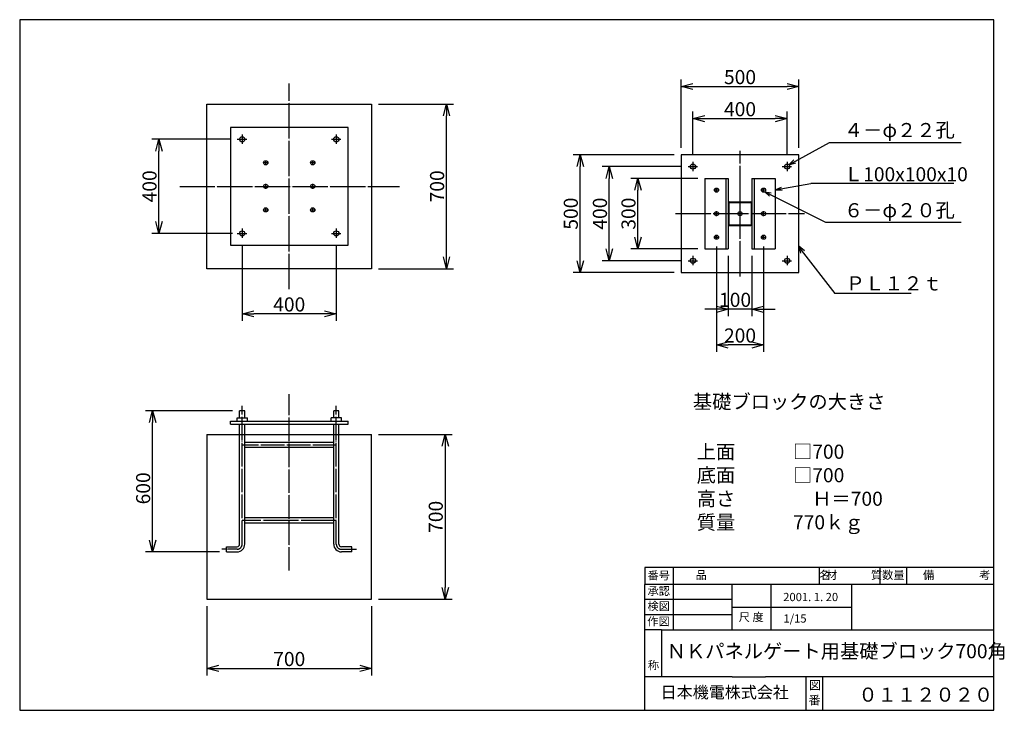
# Model space of a CAD drawing. Extents: x 91 to 4277, y -15 to 2921.
import ezdxf

# ---------------------------------------------------------------- set-up
doc = ezdxf.new("R2010")
doc.units = 0
doc.header["$MEASUREMENT"] = 0
doc.header["$PDMODE"] = 3
doc.header["$PDSIZE"] = -1
doc.linetypes.add('BORDER', pattern=[22, 20, -1, 0, -1])
doc.linetypes.add('DASHDOT', pattern=[32, 30, -1, 0, -1])
doc.layers.get('0').update_dxf_attribs({"linetype": 'CONTINUOUS'})
doc.layers.get('Defpoints').update_dxf_attribs({"linetype": 'CONTINUOUS'})
for name, color, linetype in [('LAYER0', 7, 'CONTINUOUS'), ('LAYER0_00000000', 7, 'CONTINUOUS'), ('LAYER2', 7, 'CONTINUOUS'), ('LAYER4', 7, 'CONTINUOUS'), ('LAYER5', 7, 'CONTINUOUS'), ('LAYER6', 7, 'CONTINUOUS'), ('寸法線', 7, 'CONTINUOUS'), ('ﾚｲﾔｰ1', 7, 'CONTINUOUS')]:
    doc.layers.add(name, color=color, linetype=linetype)
doc.dimstyles.new('sunpou', dxfattribs={"dimtxt": 60, "dimasz": 50, "dimexe": 30, "dimexo": 30, "dimgap": 10, "dimtad": 1, "dimdec": 0, "dimdsep": 46, "dimtxsty": 'Standard', "dimblk": 'OPEN30', "dimcen": 0.09, "dimdle": 300, "dimadec": 0, "dimazin": 0, "dimtfac": 1, "dimtdec": 0, "dimtofl": 0, "dimtmove": 0, "dimatfit": 3, "dimldrblk": 'OPEN30', "dimfxl": 1, "dimtolj": 1, "dimtzin": 0, "dimarcsym": 0})

# ---------------------------------------------------------------- blocks, each defined once
blk = doc.blocks.new('_Open30')
at = {"color": 0, "linetype": 'ByBlock', "lineweight": -2}
for p, q in [((-1, 0.268), (0, 0)), ((0, 0), (-1, -0.268)), ((0, 0), (-1, 0))]:
    blk.add_line(p, q, dxfattribs=at)
blk = doc.blocks.new('*D25')
at = {"layer": 'Defpoints', "color": 0, "linetype": 'Continuous'}
for p in [(3353.7, 2500.3), (2953.7, 2317.3), (3353.7, 2317.3)]:
    blk.add_point(p, dxfattribs=at)
at = {"layer": '寸法線', "color": 0, "lineweight": -2}
for p, q in [((2953.7, 2347.3), (2953.7, 2530.3)), ((3353.7, 2347.3), (3353.7, 2530.3)), ((3003.7, 2500.3), (3303.7, 2500.3))]:
    blk.add_line(p, q, dxfattribs=at)
at = {"layer": '寸法線', "color": 0, "linetype": 'ByBlock', "lineweight": -2, "xscale": 50, "yscale": 50, "zscale": 50, "rotation": 180}
blk.add_blockref('_Open30', (2953.7, 2500.3), dxfattribs=at)
at = {"layer": '寸法線', "color": 0, "linetype": 'ByBlock', "lineweight": -2, "xscale": 50, "yscale": 50, "zscale": 50}
blk.add_blockref('_Open30', (3353.7, 2500.3), dxfattribs=at)
at = {"layer": '寸法線', "color": 0, "linetype": 'Continuous', "insert": (3153.7, 2540.3), "char_height": 60, "attachment_point": 5}
blk.add_mtext('\\A1;400', dxfattribs=at)
blk = doc.blocks.new('*D26')
at = {"layer": 'Defpoints', "color": 0, "linetype": 'Continuous'}
for p in [(3053.7, 1986.3), (3253.7, 1986.3), (3053.7, 1538.4)]:
    blk.add_point(p, dxfattribs=at)
at = {"layer": '寸法線', "color": 0, "lineweight": -2}
for p, q in [((3053.7, 1956.3), (3053.7, 1508.4)), ((3253.7, 1956.3), (3253.7, 1508.4)), ((3203.7, 1538.4), (3103.7, 1538.4))]:
    blk.add_line(p, q, dxfattribs=at)
at = {"layer": '寸法線', "color": 0, "linetype": 'ByBlock', "lineweight": -2, "xscale": 50, "yscale": 50, "zscale": 50, "rotation": 180}
blk.add_blockref('_Open30', (3053.7, 1538.4), dxfattribs=at)
at = {"layer": '寸法線', "color": 0, "linetype": 'ByBlock', "lineweight": -2, "xscale": 50, "yscale": 50, "zscale": 50}
blk.add_blockref('_Open30', (3253.7, 1538.4), dxfattribs=at)
at = {"layer": '寸法線', "color": 0, "linetype": 'Continuous', "insert": (3153.7, 1578.4), "char_height": 60, "attachment_point": 5}
blk.add_mtext('\\A1;200', dxfattribs=at)
blk = doc.blocks.new('*D27')
at = {"layer": 'Defpoints', "color": 0, "linetype": 'Continuous'}
for p in [(3103.7, 1947.2), (3203.7, 1947.2), (3103.7, 1690.1)]:
    blk.add_point(p, dxfattribs=at)
at = {"layer": '寸法線', "color": 0, "lineweight": -2}
for p, q in [((3103.7, 1917.2), (3103.7, 1660.1)), ((3203.7, 1917.2), (3203.7, 1660.1)), ((3053.7, 1690.1), (3003.7, 1690.1)), ((3203.7, 1690.1), (3103.7, 1690.1)), ((3253.7, 1690.1), (3303.7, 1690.1))]:
    blk.add_line(p, q, dxfattribs=at)
at = {"layer": '寸法線', "color": 0, "linetype": 'ByBlock', "lineweight": -2, "xscale": 50, "yscale": 50, "zscale": 50}
blk.add_blockref('_Open30', (3103.7, 1690.1), dxfattribs=at)
at = {"layer": '寸法線', "color": 0, "linetype": 'ByBlock', "lineweight": -2, "xscale": 50, "yscale": 50, "zscale": 50, "rotation": 180}
blk.add_blockref('_Open30', (3203.7, 1690.1), dxfattribs=at)
at = {"layer": '寸法線', "color": 0, "linetype": 'Continuous', "insert": (3132.7, 1730.1), "char_height": 60, "attachment_point": 5}
blk.add_mtext('\\A1;100', dxfattribs=at)
blk = doc.blocks.new('*D28')
at = {"layer": 'Defpoints', "color": 0, "linetype": 'Continuous'}
for p in [(2474.2, 2346.3), (2903.7, 2346.3), (2903.7, 1846.3)]:
    blk.add_point(p, dxfattribs=at)
at = {"layer": '寸法線', "color": 0, "lineweight": -2}
for p, q in [((2873.7, 2346.3), (2444.2, 2346.3)), ((2474.2, 1896.3), (2474.2, 2296.3)), ((2873.7, 1846.3), (2444.2, 1846.3))]:
    blk.add_line(p, q, dxfattribs=at)
at = {"layer": '寸法線', "color": 0, "linetype": 'ByBlock', "lineweight": -2, "xscale": 50, "yscale": 50, "zscale": 50}
for p, rotation in [((2474.2, 2346.3), 90), ((2474.2, 1846.3), 270)]:
    blk.add_blockref('_Open30', p, dxfattribs=dict(at, rotation=rotation))
at = {"layer": '寸法線', "color": 0, "linetype": 'Continuous', "insert": (2434.2, 2096.3), "char_height": 60, "attachment_point": 5, "rotation": 90}
blk.add_mtext('\\A1;500', dxfattribs=at)
blk = doc.blocks.new('*D29')
at = {"layer": 'Defpoints', "color": 0, "linetype": 'Continuous'}
for p in [(2598, 2296.3), (2932.7, 2296.3), (2932.7, 1896.3)]:
    blk.add_point(p, dxfattribs=at)
at = {"layer": '寸法線', "color": 0, "lineweight": -2}
for p, q in [((2902.7, 2296.3), (2568, 2296.3)), ((2598, 1946.3), (2598, 2246.3)), ((2902.7, 1896.3), (2568, 1896.3))]:
    blk.add_line(p, q, dxfattribs=at)
at = {"layer": '寸法線', "color": 0, "linetype": 'ByBlock', "lineweight": -2, "xscale": 50, "yscale": 50, "zscale": 50}
for p, rotation in [((2598, 2296.3), 90), ((2598, 1896.3), 270)]:
    blk.add_blockref('_Open30', p, dxfattribs=dict(at, rotation=rotation))
at = {"layer": '寸法線', "color": 0, "linetype": 'Continuous', "insert": (2558, 2096.3), "char_height": 60, "attachment_point": 5, "rotation": 90}
blk.add_mtext('\\A1;400', dxfattribs=at)
blk = doc.blocks.new('*D30')
at = {"layer": 'Defpoints', "color": 0, "linetype": 'Continuous'}
for p in [(2719.4, 2246.3), (3003.7, 2246.3), (3003.7, 1946.3)]:
    blk.add_point(p, dxfattribs=at)
at = {"layer": '寸法線', "color": 0, "lineweight": -2}
for p, q in [((2973.7, 2246.3), (2689.4, 2246.3)), ((2719.4, 1996.3), (2719.4, 2196.3)), ((2973.7, 1946.3), (2689.4, 1946.3))]:
    blk.add_line(p, q, dxfattribs=at)
at = {"layer": '寸法線', "color": 0, "linetype": 'ByBlock', "lineweight": -2, "xscale": 50, "yscale": 50, "zscale": 50}
for p, rotation in [((2719.4, 2246.3), 90), ((2719.4, 1946.3), 270)]:
    blk.add_blockref('_Open30', p, dxfattribs=dict(at, rotation=rotation))
at = {"layer": '寸法線', "color": 0, "linetype": 'Continuous', "insert": (2679.4, 2096.3), "char_height": 60, "attachment_point": 5, "rotation": 90}
blk.add_mtext('\\A1;300', dxfattribs=at)
blk = doc.blocks.new('*D31')
at = {"layer": 'Defpoints', "color": 0, "linetype": 'Continuous'}
for p in [(3403.7, 2636.8), (2903.7, 2346.3), (3403.7, 2346.3)]:
    blk.add_point(p, dxfattribs=at)
at = {"layer": '寸法線', "color": 0, "lineweight": -2}
for p, q in [((2903.7, 2376.3), (2903.7, 2666.8)), ((3403.7, 2376.3), (3403.7, 2666.8)), ((2953.7, 2636.8), (3353.7, 2636.8))]:
    blk.add_line(p, q, dxfattribs=at)
at = {"layer": '寸法線', "color": 0, "linetype": 'ByBlock', "lineweight": -2, "xscale": 50, "yscale": 50, "zscale": 50, "rotation": 180}
blk.add_blockref('_Open30', (2903.7, 2636.8), dxfattribs=at)
at = {"layer": '寸法線', "color": 0, "linetype": 'ByBlock', "lineweight": -2, "xscale": 50, "yscale": 50, "zscale": 50}
blk.add_blockref('_Open30', (3403.7, 2636.8), dxfattribs=at)
at = {"layer": '寸法線', "color": 0, "linetype": 'Continuous', "insert": (3153.7, 2676.8), "char_height": 60, "attachment_point": 5}
blk.add_mtext('\\A1;500', dxfattribs=at)
blk = doc.blocks.new('*D32')
at = {"layer": 'Defpoints', "color": 0, "linetype": 'Continuous'}
for p in [(683.1, 2412.4), (1016.1, 2412.4), (1026.1, 2012.4)]:
    blk.add_point(p, dxfattribs=at)
at = {"layer": '寸法線', "color": 0, "lineweight": -2}
for p, q in [((986.1, 2412.4), (653.1, 2412.4)), ((683.1, 2062.4), (683.1, 2362.4)), ((996.1, 2012.4), (653.1, 2012.4))]:
    blk.add_line(p, q, dxfattribs=at)
at = {"layer": '寸法線', "color": 0, "linetype": 'ByBlock', "lineweight": -2, "xscale": 50, "yscale": 50, "zscale": 50}
for p, rotation in [((683.1, 2412.4), 90), ((683.1, 2012.4), 270)]:
    blk.add_blockref('_Open30', p, dxfattribs=dict(at, rotation=rotation))
at = {"layer": '寸法線', "color": 0, "linetype": 'Continuous', "insert": (643.1, 2212.4), "char_height": 60, "attachment_point": 5, "rotation": 90}
blk.add_mtext('\\A1;400', dxfattribs=at)
blk = doc.blocks.new('*D33')
at = {"layer": 'Defpoints', "color": 0, "linetype": 'Continuous'}
for p in [(1037.1, 1991.4), (1437.1, 1991.4), (1037.1, 1670.5)]:
    blk.add_point(p, dxfattribs=at)
at = {"layer": '寸法線', "color": 0, "lineweight": -2}
for p, q in [((1037.1, 1961.4), (1037.1, 1640.5)), ((1437.1, 1961.4), (1437.1, 1640.5)), ((1387.1, 1670.5), (1087.1, 1670.5))]:
    blk.add_line(p, q, dxfattribs=at)
at = {"layer": '寸法線', "color": 0, "linetype": 'ByBlock', "lineweight": -2, "xscale": 50, "yscale": 50, "zscale": 50, "rotation": 180}
blk.add_blockref('_Open30', (1037.1, 1670.5), dxfattribs=at)
at = {"layer": '寸法線', "color": 0, "linetype": 'ByBlock', "lineweight": -2, "xscale": 50, "yscale": 50, "zscale": 50}
blk.add_blockref('_Open30', (1437.1, 1670.5), dxfattribs=at)
at = {"layer": '寸法線', "color": 0, "linetype": 'Continuous', "insert": (1237.1, 1710.5), "char_height": 60, "attachment_point": 5}
blk.add_mtext('\\A1;400', dxfattribs=at)
blk = doc.blocks.new('*D34')
at = {"layer": 'Defpoints', "color": 0, "linetype": 'Continuous'}
for p in [(655.9, 1258.9), (1026.1, 1258.9), (970.6, 658.9)]:
    blk.add_point(p, dxfattribs=at)
at = {"layer": '寸法線', "color": 0, "lineweight": -2}
for p, q in [((996.1, 1258.9), (625.9, 1258.9)), ((655.9, 708.9), (655.9, 1208.9)), ((940.6, 658.9), (625.9, 658.9))]:
    blk.add_line(p, q, dxfattribs=at)
at = {"layer": '寸法線', "color": 0, "linetype": 'ByBlock', "lineweight": -2, "xscale": 50, "yscale": 50, "zscale": 50}
for p, rotation in [((655.9, 1258.9), 90), ((655.9, 658.9), 270)]:
    blk.add_blockref('_Open30', p, dxfattribs=dict(at, rotation=rotation))
at = {"layer": '寸法線', "color": 0, "linetype": 'Continuous', "insert": (615.9, 928.8), "char_height": 60, "attachment_point": 5, "rotation": 90}
blk.add_mtext('\\A1;600', dxfattribs=at)
blk = doc.blocks.new('*D16')
at = {"layer": 'Defpoints', "color": 0, "linetype": 'Continuous'}
for p in [(1587.1, 2562.4), (1905.7, 2562.4), (1587.1, 1862.4)]:
    blk.add_point(p, dxfattribs=at)
at = {"layer": '寸法線', "color": 0, "lineweight": -2}
for p, q in [((1617.1, 2562.4), (1935.7, 2562.4)), ((1905.7, 1912.4), (1905.7, 2512.4)), ((1617.1, 1862.4), (1935.7, 1862.4))]:
    blk.add_line(p, q, dxfattribs=at)
at = {"layer": '寸法線', "color": 0, "linetype": 'ByBlock', "lineweight": -2, "xscale": 50, "yscale": 50, "zscale": 50}
for p, rotation in [((1905.7, 2562.4), 90), ((1905.7, 1862.4), 270)]:
    blk.add_blockref('_Open30', p, dxfattribs=dict(at, rotation=rotation))
at = {"layer": '寸法線', "color": 0, "linetype": 'Continuous', "insert": (1865.7, 2212.4), "char_height": 60, "attachment_point": 5, "rotation": 90}
blk.add_mtext('\\A1;700', dxfattribs=at)
blk = doc.blocks.new('*D19')
at = {"layer": 'Defpoints', "color": 0, "linetype": 'Continuous'}
for p in [(1587.1, 1157.7), (1587.1, 457.7), (1900.1, 457.7)]:
    blk.add_point(p, dxfattribs=at)
at = {"layer": '寸法線', "color": 0, "lineweight": -2}
for p, q in [((1617.1, 1157.7), (1930.1, 1157.7)), ((1900.1, 1107.7), (1900.1, 507.7)), ((1617.1, 457.7), (1930.1, 457.7))]:
    blk.add_line(p, q, dxfattribs=at)
at = {"layer": '寸法線', "color": 0, "linetype": 'ByBlock', "lineweight": -2, "xscale": 50, "yscale": 50, "zscale": 50}
for p, rotation in [((1900.1, 1157.7), 90), ((1900.1, 457.7), 270)]:
    blk.add_blockref('_Open30', p, dxfattribs=dict(at, rotation=rotation))
at = {"layer": '寸法線', "color": 0, "linetype": 'Continuous', "insert": (1860.1, 807.7), "char_height": 60, "attachment_point": 5, "rotation": 90}
blk.add_mtext('\\A1;700', dxfattribs=at)
blk = doc.blocks.new('*D20')
at = {"layer": 'Defpoints', "color": 0, "linetype": 'Continuous'}
for p in [(887.1, 457.7), (1587.1, 457.7), (1587.1, 163.4)]:
    blk.add_point(p, dxfattribs=at)
at = {"layer": '寸法線', "color": 0, "lineweight": -2}
for p, q in [((887.1, 427.7), (887.1, 133.4)), ((1587.1, 427.7), (1587.1, 133.4)), ((937.1, 163.4), (1537.1, 163.4))]:
    blk.add_line(p, q, dxfattribs=at)
at = {"layer": '寸法線', "color": 0, "linetype": 'ByBlock', "lineweight": -2, "xscale": 50, "yscale": 50, "zscale": 50, "rotation": 180}
blk.add_blockref('_Open30', (887.1, 163.4), dxfattribs=at)
at = {"layer": '寸法線', "color": 0, "linetype": 'ByBlock', "lineweight": -2, "xscale": 50, "yscale": 50, "zscale": 50}
blk.add_blockref('_Open30', (1587.1, 163.4), dxfattribs=at)
at = {"layer": '寸法線', "color": 0, "linetype": 'Continuous', "insert": (1237.1, 203.4), "char_height": 60, "attachment_point": 5}
blk.add_mtext('\\A1;700', dxfattribs=at)

msp = doc.modelspace()

# ---------------------------------------------------------------- linework, layer by layer
at = {"linetype": 'Continuous'}
for p, q in [((887.1, 1157.7), (887.1, 457.7)), ((1587.1, 457.7), (1587.1, 1157.7))]:
    msp.add_line(p, q, dxfattribs=at)
at = {"layer": 'LAYER0', "linetype": 'Continuous'}
msp.add_line((3119.8, 128.2), (3262.5, 128.2), dxfattribs=at)
at = {"layer": 'LAYER0_00000000', "color": 3, "linetype": 'DASHDOT', "ltscale": 5}
for p, q in [((1237.1, 1775.2), (1237.1, 2649.6)), ((3153.7, 1829), (3153.7, 2363.7)), ((771.2, 2212.4), (1706.1, 2212.4)), ((2879.4, 2096.3), (3428, 2096.3)), ((1437.1, 791.9), (1037.1, 791.9))]:
    msp.add_line(p, q, dxfattribs=at)
at = {"layer": 'LAYER0_00000000', "linetype": 'Continuous'}
for p, q in [((987.1, 2462.4), (987.1, 1962.4)), ((1487.1, 2462.4), (987.1, 2462.4)), ((1487.1, 1962.4), (1487.1, 2462.4)), ((3403.7, 2346.3), (2903.7, 2346.3)), ((2903.7, 2346.3), (2903.7, 1846.3)), ((3403.7, 1846.3), (3403.7, 2346.3)), ((3003.7, 2246.3), (3103.7, 2246.3)), ((3003.7, 2246.3), (3003.7, 1946.3)), ((3093.7, 2246.3), (3093.7, 1946.3)), ((3103.7, 2246.3), (3103.7, 2143.9)), ((3203.7, 2246.3), (3203.7, 2141.5)), ((3203.7, 2246.3), (3303.7, 2246.3)), ((3213.7, 2246.3), (3213.7, 1946.3)), ((3303.7, 2246.3), (3303.7, 1946.3)), ((3103.7, 2142), (3103.7, 2050.6)), ((3106, 2142), (3106, 2050.6)), ((3108, 2146.3), (3199.4, 2146.3)), ((3108, 2144), (3199.4, 2144)), ((3201.4, 2142), (3201.4, 2050.6)), ((3203.7, 2142), (3203.7, 2050.6)), ((3103.7, 2050.8), (3103.7, 1946.3)), ((3108, 2048.6), (3199.4, 2048.6)), ((3108, 2046.3), (3199.4, 2046.3)), ((3203.7, 2050.8), (3203.7, 1946.3)), ((987.1, 1962.4), (1487.1, 1962.4)), ((3003.7, 1946.3), (3103.7, 1946.3)), ((3203.7, 1946.3), (3303.7, 1946.3)), ((2903.7, 1846.3), (3403.7, 1846.3)), ((1026.1, 1228.9), (1026.1, 1258.9)), ((1048.1, 1258.9), (1026.1, 1258.9)), ((1048.1, 1228.9), (1048.1, 1258.9)), ((1448.1, 1258.9), (1426.1, 1258.9)), ((1426.1, 1228.9), (1426.1, 1258.9)), ((1448.1, 1228.9), (1448.1, 1258.9)), ((1015.1, 1228.9), (1059.1, 1228.9)), ((1015.1, 1213.9), (1015.1, 1228.9)), ((1059.1, 1213.9), (1059.1, 1228.9)), ((1459.1, 1228.9), (1415.1, 1228.9)), ((1415.1, 1213.9), (1415.1, 1228.9)), ((1459.1, 1213.9), (1459.1, 1228.9)), ((987.1, 1213.9), (1487.1, 1213.9)), ((987.1, 1201.9), (987.1, 1213.9)), ((987.1, 1201.9), (1487.1, 1201.9)), ((1026.1, 691.9), (1026.1, 1201.9)), ((1048.1, 691.9), (1048.1, 1201.9)), ((1426.1, 691.9), (1426.1, 1201.9)), ((1448.1, 691.9), (1448.1, 1201.9)), ((1487.1, 1201.9), (1487.1, 1213.9)), ((887.1, 1157.7), (1587.1, 1157.7)), ((1426.1, 1123.9), (1048.1, 1123.9)), ((1426.1, 1101.9), (1048.1, 1101.9)), ((1426.1, 802.9), (1048.1, 802.9)), ((1426.1, 780.9), (1048.1, 780.9)), ((970.6, 680.9), (1015.1, 680.9)), ((970.6, 658.9), (970.6, 680.9)), ((1503.5, 680.9), (1459.1, 680.9)), ((1503.5, 658.9), (1503.5, 680.9)), ((970.6, 658.9), (1015.1, 658.9)), ((1503.5, 658.9), (1459.1, 658.9)), ((2748.7, 592.1), (2748.7, 520.7)), ((2870, 592.1), (2870, 520.7)), ((3490.9, 592.1), (3490.9, 520.7)), ((3747.8, 592.1), (3747.8, 520.7)), ((3862, 592.1), (3862, 520.7)), ((2748.7, 584.9), (2748.7, 520.7)), ((2870, 584.9), (2870, 520.7)), ((3490.9, 584.9), (3490.9, 520.7)), ((3747.8, 584.9), (3747.8, 520.7)), ((3862, 584.9), (3862, 520.7)), ((3119.8, 328), (3119.8, 520.7)), ((3284.8, 520.7), (3284.8, 328)), ((3628.9, 328), (3628.9, 520.7)), ((887.1, 457.7), (1587.1, 457.7)), ((3119.8, 456.5), (2748.7, 456.5)), ((3119.8, 424.3), (3628.9, 424.3)), ((2748.7, 392.2), (3119.8, 392.2)), ((2820.1, 328), (2748.7, 328)), ((2820.1, 328), (4233.1, 328)), ((3505.2, -14.6), (3505.2, 128.2))]:
    msp.add_line(p, q, dxfattribs=at)
at = {"layer": 'LAYER0_00000000', "color": 3, "linetype": 'Continuous'}
for p, q in [((3361.3, 2304.3), (3534.2, 2398.4)), ((3534.2, 2398.4), (4093.7, 2398.4)), ((3361.3, 2304.3), (3382.9, 2325.1)), ((3361.3, 2304.3), (3390.5, 2312.9)), ((3303.7, 2197.2), (3454.5, 2224.9)), ((3303.7, 2197.2), (3330.5, 2209.4)), ((3303.7, 2197.2), (3333.5, 2196.4)), ((3517.1, 2060.2), (4093.7, 2060.2)), ((3403.7, 1958.2), (3411.3, 1928.7)), ((3427.6, 1938), (3403.7, 1958.2)), ((3403.7, 1958.2), (3413.7, 1940.8))]:
    msp.add_line(p, q, dxfattribs=at)
at = {"layer": 'LAYER0_00000000', "linetype": 'Continuous'}
for centre, radius in [((1037.1, 2412.4), 11), ((1437.1, 2412.4), 11), ((1137.1, 2312.4), 9), ((1337.1, 2312.4), 9), ((2953.7, 2296.3), 11), ((3353.7, 2296.3), 11), ((1137.1, 2212.4), 9), ((1337.1, 2212.4), 9), ((3053.7, 2196.3), 9), ((3253.7, 2196.3), 9), ((1137.1, 2112.4), 9), ((1337.1, 2112.4), 9), ((3053.7, 2096.3), 9), ((3153.7, 2096.3), 9), ((3253.7, 2096.3), 9), ((1037.1, 2012.4), 11), ((1437.1, 2012.4), 11), ((3053.7, 1996.3), 9), ((3253.7, 1996.3), 9), ((2953.7, 1896.3), 11), ((3353.7, 1896.3), 11)]:
    msp.add_circle(centre, radius, dxfattribs=at)
for centre, radius, start, end in [((3108, 2142), 4.3, 90, 180), ((3108, 2142), 2, 90, 180), ((3199.4, 2142), 4.3, 0, 90), ((3199.4, 2142), 2, 0, 90), ((3108, 2050.6), 4.3, 180, 270), ((3108, 2050.6), 2, 180, 270), ((3199.4, 2050.6), 4.3, 270, 0), ((3199.4, 2050.6), 2, 270, 0), ((1015.1, 691.9), 33, 270, 0), ((1015.1, 691.9), 11, 270, 0), ((1459.1, 691.9), 33, 180, 270), ((1459.1, 691.9), 11, 180, 270)]:
    msp.add_arc(centre, radius, start, end, dxfattribs=at)
at = {"layer": 'LAYER2', "color": 3, "linetype": 'Continuous'}
for p, q in [((4063.4, 2224.9), (3454.5, 2224.9)), ((3259.3, 2189.3), (3517.1, 2060.2)), ((3259.3, 2189.3), (3286.3, 2185)), ((3259.3, 2189.3), (3279.1, 2171.2)), ((3413.7, 1940.8), (3556.8, 1756.8)), ((3880.8, 1756.8), (3556.8, 1756.8))]:
    msp.add_line(p, q, dxfattribs=at)
at = {"layer": 'LAYER4', "linetype": 'Continuous'}
for p, q in [((91, 2920.7), (91, -14.6)), ((4233.1, 2920.7), (91, 2920.7)), ((4233.1, -14.6), (4233.1, 2920.7)), ((4233.1, 592.1), (2748.7, 592.1)), ((2820.1, 520.7), (2748.7, 520.7)), ((2820.1, 520.7), (2748.7, 520.7)), ((2748.7, 430), (2748.7, 520.7)), ((4233.1, 520.7), (2820.1, 520.7)), ((2870, 520), (2870, 327.3)), ((2748.7, 422.9), (2748.7, 430)), ((2748.7, 317.3), (2748.7, 422.9)), ((2748.7, 128.2), (2748.7, 328)), ((2820.1, 328), (2820.1, 128.2)), ((3119.8, 128.2), (2748.7, 128.2)), ((2855, 128.2), (2748.7, 128.2)), ((2748.7, -14.6), (2748.7, 128.2)), ((3590.8, 128.2), (3262.5, 128.2)), ((3433.8, 128.2), (3433.8, -14.6)), ((4233.3, 128.2), (3590.8, 128.2)), ((91, -14.6), (4233.1, -14.6))]:
    msp.add_line(p, q, dxfattribs=at)
at = {"layer": 'LAYER5', "color": 3, "linetype": 'BORDER', "ltscale": 2}
for p, q in [((1037.1, 2433.4), (1037.1, 2391.4)), ((1437.1, 2433.4), (1437.1, 2391.4)), ((1016.1, 2412.4), (1058.1, 2412.4)), ((1416.1, 2412.4), (1458.1, 2412.4)), ((1147.1, 2312.4), (1127.1, 2312.4)), ((1137.1, 2302.4), (1137.1, 2322.4)), ((2953.7, 2317.3), (2953.7, 2275.3)), ((3353.7, 2317.3), (3353.7, 2275.3)), ((2932.7, 2296.3), (2974.7, 2296.3)), ((3332.7, 2296.3), (3374.7, 2296.3)), ((1137.1, 2202.4), (1137.1, 2222.4)), ((1337.1, 2202.4), (1337.1, 2222.4)), ((1127.1, 2212.4), (1147.1, 2212.4)), ((1327.1, 2212.4), (1347.1, 2212.4)), ((3063.7, 2196.3), (3043.7, 2196.3)), ((3053.7, 2186.3), (3053.7, 2206.3)), ((3263.7, 2196.3), (3243.7, 2196.3)), ((3253.7, 2186.3), (3253.7, 2206.3)), ((1127.1, 2112.4), (1147.1, 2112.4)), ((1137.1, 2102.4), (1137.1, 2122.4)), ((1327.1, 2112.4), (1347.1, 2112.4)), ((1337.1, 2102.4), (1337.1, 2122.4)), ((3043.7, 2096.3), (3063.7, 2096.3)), ((3053.7, 2086.3), (3053.7, 2106.3)), ((3144.7, 2096.3), (3162.7, 2096.3)), ((3153.7, 2087.3), (3153.7, 2105.3)), ((3243.7, 2096.3), (3263.7, 2096.3)), ((3253.7, 2086.3), (3253.7, 2106.3)), ((1016.1, 2012.4), (1058.1, 2012.4)), ((1037.1, 2033.4), (1037.1, 1991.4)), ((1416.1, 2012.4), (1458.1, 2012.4)), ((1437.1, 2033.4), (1437.1, 1991.4)), ((3043.7, 1996.3), (3063.7, 1996.3)), ((3053.7, 1986.3), (3053.7, 2006.3)), ((3243.7, 1996.3), (3263.7, 1996.3)), ((3253.7, 1986.3), (3253.7, 2006.3)), ((2932.7, 1896.3), (2974.7, 1896.3)), ((2953.7, 1917.3), (2953.7, 1875.3)), ((3332.7, 1896.3), (3374.7, 1896.3)), ((3353.7, 1917.3), (3353.7, 1875.3)), ((1015.1, 669.9), (950.6, 669.9)), ((1459.1, 669.9), (1523.5, 669.9))]:
    msp.add_line(p, q, dxfattribs=at)
at = {"layer": 'LAYER5', "color": 3, "linetype": 'BORDER', "ltscale": 5}
for p, q in [((1237.1, 579), (1237.1, 1329.3)), ((1037.1, 691.9), (1037.1, 1278.9)), ((1437.1, 691.9), (1437.1, 1278.9)), ((1437.1, 1112.9), (1037.1, 1112.9))]:
    msp.add_line(p, q, dxfattribs=at)
for centre, start, end in [((1015.1, 691.9), 270, 0), ((1459.1, 691.9), 180, 270)]:
    msp.add_arc(centre, 22, start, end, dxfattribs=at)
at = {"layer": 'LAYER6', "color": 3, "linetype": 'Continuous'}
for p, q in [((1347.1, 2312.4), (1327.1, 2312.4)), ((1337.1, 2302.4), (1337.1, 2322.4))]:
    msp.add_line(p, q, dxfattribs=at)
at = {"layer": 'ﾚｲﾔｰ1', "linetype": 'Continuous'}
for p, q in [((887.1, 2562.4), (1587.1, 2562.4)), ((887.1, 1862.4), (887.1, 2562.4)), ((1587.1, 2562.4), (1587.1, 1862.4)), ((1587.1, 1862.4), (887.1, 1862.4))]:
    msp.add_line(p, q, dxfattribs=at)

# ---------------------------------------------------------------- texts
at = {"layer": 'LAYER0_00000000', "linetype": 'Continuous', "attachment_point": 1}
for s, insert, char_height, width in [('\\W0.8;\\fＭＳ Ｐゴシック;\\W1.0;番号', (2760.3, 576), 35, 178.657), ('\\W0.8;\\fＭＳ Ｐゴシック;\\W1.0;品\u3000\u3000\u3000\u3000\u3000\u3000\u3000\u3000\u3000\u3000名', (2964.9, 578.2), 35, 875.92), ('\\W0.8;\\fＭＳ Ｐゴシック;\\W1.0;材\u3000\u3000\u3000質', (3519.3, 578.1), 35, 403.812), ('\\W0.8;\\fＭＳ Ｐゴシック;\\W1.0;数量', (3757.8, 578.3), 35, 187.127), ('\\W0.8;\\fＭＳ Ｐゴシック;\\W1.0;備\u3000\u3000\u3000\u3000考', (3931.7, 578), 35, 426.616), ('\\W0.8;\\fＭＳ Ｐゴシック;\\W1.0;承認', (2760.3, 510.2), 35, 144.404), ('\\W0.8;\\fＭＳ Ｐゴシック;\\W1.0;2001. 1. 20', (3337.4, 484.4), 35, 326.645), ('\\W0.8;\\fＭＳ Ｐゴシック;\\W1.0;検図', (2760.3, 445.8), 35, 144.404), ('\\W0.8;\\fＭＳ Ｐゴシック;\\W1.0;作図', (2759.4, 380.6), 35, 145.663), ('\\W0.8;\\fＭＳ Ｐゴシック;\\W1.0;尺 度', (3148.3, 399), 35, 367.217), ('\\W0.8;\\fＭＳ Ｐゴシック;\\W1.0;1/15', (3338.4, 393.1), 35, 320.386), ('\\W0.8;\\fＭＳ Ｐゴシック;\\W1.0;称', (2761.7, 194.7), 35, 68.332), ('\\W0.8;\\fＭＳ Ｐゴシック;\\W1.0;図', (3446.7, 111.1), 37.305, 67.956), ('\\W0.8;\\fＭＳ Ｐゴシック;\\W1.0;番', (3445.2, 46.9), 37.305, 67.956)]:
    msp.add_mtext(s, dxfattribs=dict(at, insert=insert, char_height=char_height, width=width))
at = {"layer": 'LAYER4', "linetype": 'Continuous', "attachment_point": 1}
for s, insert, char_height, width in [('{\\fMS PGothic|b0|i0|c128|p50;ＮＫパネルゲート用基礎ブロック700角}', (2842, 266.7), 60, 1579.769), ('{\\fMS PGothic|b0|i0|c128|p50;日本機電株式会社}', (2816, 86.8), 50, 870.885), ('{\\fＭＳ Ｐゴシック|b0|i0|c128|p49;０１１２０２０}', (3656.9, 82), 60, 657.776)]:
    msp.add_mtext(s, dxfattribs=dict(at, insert=insert, char_height=char_height, width=width))
at = {"layer": 'ﾚｲﾔｰ1', "linetype": 'Continuous', "char_height": 60, "attachment_point": 1}
for s, insert, width in [('{\\fＭＳ Ｐゴシック|b0|i0|c128|p49;４－φ２２孔}', (3595.5, 2481.6), 516.807), ('\\W0.8;\\fＭＳ Ｐゴシック;\\W1.0;Ｌ100x100x10', (3595.5, 2293.8), 496.299), ('{\\fＭＳ Ｐゴシック|b0|i0|c128|p49;６－φ２０孔}', (3595.5, 2140.9), 441.06), ('\\W0.8;\\fＭＳ Ｐゴシック;\\W1.0;ＰＬ１２ｔ', (3603.1, 1830.1), 317.142), ('{\\fMS PGothic|b0|i0|c128|p50;基礎ブロックの大きさ}', (2953.4, 1327.1), 1234.001), ('{\\fMS PGothic|b0|i0|c128|p50;上面\u3000\u3000\u3000□700\\P底面\u3000\u3000\u3000□700\\P高さ\u3000\u3000\u3000\u3000Ｈ＝700\\P質量\u3000\u3000\u3000770ｋｇ}', (2969.7, 1114.6), 1291.335)]:
    msp.add_mtext(s, dxfattribs=dict(at, insert=insert, width=width))

# ---------------------------------------------------------------- dimensions: what is measured, and where the dimension line sits
at = {"layer": '寸法線', "color": 3}
for base, p1, p2, text, override, picture, middle in [((3403.7, 2636.8), (2903.7, 2346.3), (3403.7, 2346.3), '500', {"dimtxsty": 'Standard', "dimldrblk": 'Open30'}, '*D31', (3153.7, 2636.8)), ((3353.7, 2500.3), (2953.7, 2317.3), (3353.7, 2317.3), '400', {"dimtxsty": 'Standard', "dimldrblk": 'Open30'}, '*D25', (3153.7, 2500.3)), ((3053.7, 1538.4), (3253.7, 1986.3), (3053.7, 1986.3), '200', {"dimtxsty": 'Standard', "dimldrblk": 'Open30'}, '*D26', (3153.7, 1538.4)), ((3103.7, 1690.1), (3203.7, 1947.2), (3103.7, 1947.2), '100', {"dimtxsty": 'Standard', "dimtofl": 1, "dimldrblk": 'Open30'}, '*D27', (3132.7, 1690.1))]:
    dim = msp.add_linear_dim(base=base, p1=p1, p2=p2, text=text, dimstyle='sunpou', override=override, dxfattribs=at)
    dim.commit()
    dim.dimension.update_dxf_attribs({"geometry": picture, "text_midpoint": middle, "dimtype": 160})
for base, p1, p2, picture, middle in [((1905.7, 2562.4), (1587.1, 1862.4), (1587.1, 2562.4), '*D16', (1865.7, 2212.4)), ((1900.1, 457.7), (1587.1, 1157.7), (1587.1, 457.7), '*D19', (1860.1, 807.7))]:
    dim = msp.add_linear_dim(base=base, p1=p1, p2=p2, angle=90, dimstyle='sunpou', override={"dimtxsty": 'Standard', "dimldrblk": 'Open30'}, dxfattribs=at)
    dim.commit()
    dim.dimension.update_dxf_attribs({"geometry": picture, "text_midpoint": middle})
for base, p1, p2, picture, middle in [((683.1, 2412.4), (1026.1, 2012.4), (1016.1, 2412.4), '*D32', (683.1, 2212.4)), ((655.9, 1258.9), (970.6, 658.9), (1026.1, 1258.9), '*D34', (655.9, 928.8))]:
    dim = msp.add_linear_dim(base=base, p1=p1, p2=p2, angle=90, dimstyle='sunpou', override={"dimtxsty": 'Standard', "dimldrblk": 'Open30'}, dxfattribs=at)
    dim.commit()
    dim.dimension.update_dxf_attribs({"geometry": picture, "text_midpoint": middle, "dimtype": 160})
for base, p1, p2, text, picture, middle in [((2474.2, 2346.3), (2903.7, 1846.3), (2903.7, 2346.3), '500', '*D28', (2474.2, 2096.3)), ((2598, 2296.3), (2932.7, 1896.3), (2932.7, 2296.3), '400', '*D29', (2598, 2096.3)), ((2719.4, 2246.3), (3003.7, 1946.3), (3003.7, 2246.3), '300', '*D30', (2719.4, 2096.3))]:
    dim = msp.add_linear_dim(base=base, p1=p1, p2=p2, angle=90, text=text, dimstyle='sunpou', override={"dimtxsty": 'Standard', "dimldrblk": 'Open30'}, dxfattribs=at)
    dim.commit()
    dim.dimension.update_dxf_attribs({"geometry": picture, "text_midpoint": middle, "dimtype": 160})
dim = msp.add_linear_dim(base=(1037.1, 1670.5), p1=(1437.1, 1991.4), p2=(1037.1, 1991.4), dimstyle='sunpou', override={"dimtxsty": 'Standard', "dimldrblk": 'Open30'}, dxfattribs=at)
dim.commit()
dim.dimension.update_dxf_attribs({"geometry": '*D33', "text_midpoint": (1237.1, 1670.5), "dimtype": 160})
dim = msp.add_linear_dim(base=(1587.1, 163.4), p1=(887.1, 457.7), p2=(1587.1, 457.7), dimstyle='sunpou', override={"dimtxsty": 'Standard', "dimldrblk": 'Open30'}, dxfattribs=at)
dim.commit()
dim.dimension.update_dxf_attribs({"geometry": '*D20', "text_midpoint": (1237.1, 203.4)})

doc.saveas('drawing.dxf')
